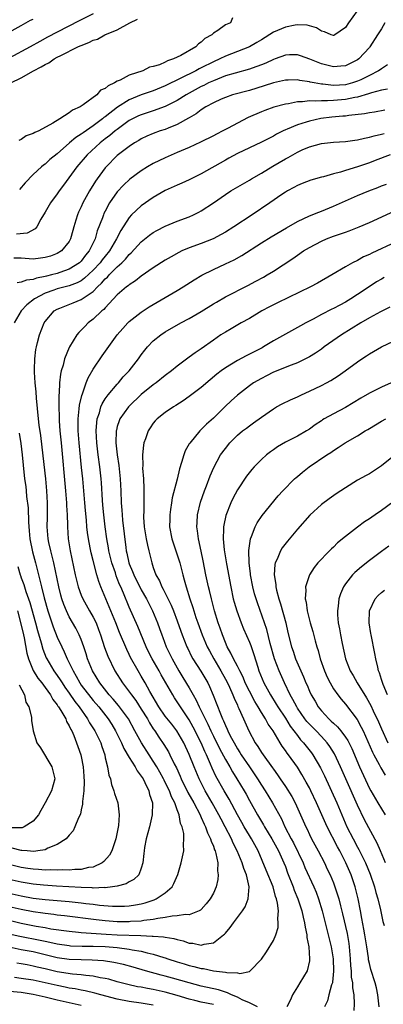
# Model space of a CAD drawing. Units: inches. Extents: x 2631000 to 2634000, y 1500000 to 1503000.
# Drawn here: x 2632151 to 2632211, y 1501417 to 1501582 of the extents above; entities that cross this region are included whole.
import ezdxf

# ---------------------------------------------------------------- set-up
doc = ezdxf.new("R2010")
doc.units = ezdxf.units.IN
doc.header["$MEASUREMENT"] = 0
doc.layers.add('LD26311500_2ft', color=101, linetype='Continuous')

msp = doc.modelspace()

# ---------------------------------------------------------------- linework, layer by layer
at = {"layer": 'LD26311500_2ft'}
for points, elevation in [([(2632206.96, 1501583), (2632205.49, 1501581), (2632205, 1501580.25), (2632203.24, 1501579), (2632203.08, 1501578.92), (2632203, 1501578.89), (2632202.64, 1501579), (2632201.51, 1501579.51), (2632201, 1501579.6), (2632200.17, 1501580.17), (2632198.61, 1501580.61), (2632197, 1501580.68), (2632196.65, 1501580.65), (2632195, 1501580.31), (2632193, 1501579.43), (2632191, 1501578.16), (2632190.27, 1501577.73), (2632189, 1501577.02), (2632185, 1501575.47), (2632184.09, 1501575), (2632183, 1501574.52), (2632181, 1501573.49), (2632180.66, 1501573.34), (2632180.07, 1501573), (2632175, 1501570.5), (2632173, 1501569.68), (2632172.49, 1501569.51), (2632171, 1501568.99), (2632169, 1501568.19), (2632167.04, 1501566.96), (2632165, 1501565.35), (2632164.79, 1501565.21), (2632164.56, 1501565), (2632163, 1501563.84), (2632161.3, 1501562.7), (2632161, 1501562.46), (2632160.1, 1501561.9), (2632159.04, 1501561), (2632157, 1501559.16), (2632155.79, 1501558.21), (2632155, 1501557.44), (2632154.73, 1501557.27), (2632154.4, 1501557), (2632153, 1501555.72), (2632151.66, 1501554.34), (2632150.74, 1501553.26)], 8750), ([(2632163, 1501582.5), (2632160.66, 1501581.34), (2632157, 1501579.47), (2632155.39, 1501578.62), (2632154.09, 1501577.91), (2632152.47, 1501577), (2632149, 1501575.11)], 8744), ([(2632149, 1501579.43), (2632151, 1501580.58), (2632151.8, 1501581), (2632152.57, 1501581.43), (2632153, 1501581.64)], 8742), ([(2632149.28, 1501571), (2632151, 1501571.86), (2632153.03, 1501573), (2632154.34, 1501573.66), (2632155, 1501574.08), (2632155.63, 1501574.37), (2632156.51, 1501575), (2632157, 1501575.27), (2632157.59, 1501575.59), (2632160.44, 1501577), (2632160.83, 1501577.17), (2632161, 1501577.26), (2632162.29, 1501577.71), (2632163, 1501578.1), (2632163.69, 1501578.31), (2632164.95, 1501579), (2632167, 1501579.86), (2632169.07, 1501581), (2632170.36, 1501581.64)], 8746), ([(2632186.17, 1501581.83), (2632185.84, 1501581), (2632185, 1501580.66), (2632183.74, 1501579.74), (2632183, 1501579.3), (2632182.74, 1501579), (2632181.61, 1501578.39), (2632181, 1501577.79), (2632180.51, 1501577.49), (2632180.06, 1501577), (2632177.59, 1501575.59), (2632176.39, 1501575), (2632175.34, 1501574.66), (2632175, 1501574.46), (2632174.01, 1501574.01), (2632173, 1501573.71), (2632172.39, 1501573.61), (2632171.24, 1501573), (2632169, 1501572.31), (2632167.47, 1501571.47), (2632167, 1501571.29), (2632166.56, 1501571), (2632165.46, 1501570.54), (2632165, 1501570.08), (2632164.21, 1501569.79), (2632163.61, 1501569), (2632161.34, 1501567.34), (2632160.82, 1501567), (2632159.54, 1501566.46), (2632159, 1501566.03), (2632157.45, 1501565), (2632156.27, 1501564.27), (2632153.95, 1501563), (2632153.28, 1501562.72), (2632153, 1501562.57), (2632151.84, 1501562.16), (2632151, 1501561.58), (2632150.59, 1501561.41)], 8748), ([(2632211.56, 1501581), (2632211, 1501580.04), (2632210.35, 1501579), (2632209.07, 1501577), (2632209, 1501576.92), (2632207.24, 1501575), (2632207, 1501574.83), (2632205, 1501573.85), (2632204.23, 1501573.77), (2632203, 1501573.7), (2632201, 1501574.17), (2632199.05, 1501574.95), (2632197.51, 1501575.52), (2632197, 1501575.68), (2632195.67, 1501575.67), (2632195, 1501575.65), (2632193.32, 1501575), (2632193, 1501574.89), (2632191.73, 1501574.27), (2632191, 1501573.99), (2632189.44, 1501573.44), (2632189, 1501573.27), (2632186.64, 1501572.64), (2632185, 1501572.16), (2632183, 1501571.37), (2632182.2, 1501571), (2632181.42, 1501570.58), (2632181, 1501570.39), (2632178.47, 1501569), (2632177, 1501568.07), (2632175, 1501567.05), (2632173, 1501566.34), (2632171.99, 1501566.01), (2632171, 1501565.7), (2632170.51, 1501565.49), (2632169.53, 1501565), (2632169, 1501564.71), (2632167, 1501563.26), (2632166.67, 1501563), (2632165.78, 1501562.22), (2632165, 1501561.66), (2632164.15, 1501561), (2632161.97, 1501559), (2632160.29, 1501557), (2632158.06, 1501553.94), (2632157.34, 1501553), (2632157, 1501552.49), (2632155.86, 1501551), (2632155, 1501549.43), (2632154.29, 1501548.29), (2632153.6, 1501547), (2632153.33, 1501546.67), (2632152.02, 1501545.98), (2632150.22, 1501545.78)], 8752), ([(2632212, 1501574), (2632211, 1501573.36), (2632210.8, 1501573.2), (2632210.51, 1501573), (2632209, 1501572.23), (2632207.54, 1501571.54), (2632207, 1501571.27), (2632206.15, 1501571), (2632205, 1501570.7), (2632203, 1501570.59), (2632201.21, 1501570.79), (2632201, 1501570.79), (2632199.78, 1501571), (2632199.13, 1501571.13), (2632199, 1501571.17), (2632197.41, 1501571.41), (2632197, 1501571.52), (2632195.48, 1501571.48), (2632195, 1501571.48), (2632193.02, 1501571.02), (2632191.49, 1501570.51), (2632189, 1501569.75), (2632186.2, 1501569), (2632185, 1501568.58), (2632184.28, 1501568.28), (2632183, 1501567.69), (2632181.75, 1501567), (2632181, 1501566.53), (2632180.14, 1501565.86), (2632179, 1501565.2), (2632178.88, 1501565.12), (2632177, 1501564.06), (2632175.46, 1501563.46), (2632175, 1501563.26), (2632174.17, 1501563), (2632173, 1501562.57), (2632171.9, 1501562.1), (2632171, 1501561.68), (2632170.59, 1501561.41), (2632169.89, 1501561), (2632169, 1501560.41), (2632167, 1501558.89), (2632165.13, 1501557), (2632165, 1501556.84), (2632163.66, 1501555), (2632163.39, 1501554.61), (2632162.38, 1501553), (2632161.28, 1501551), (2632161, 1501550.35), (2632160.56, 1501549.44), (2632160.37, 1501549), (2632160.12, 1501548.12), (2632159.77, 1501547), (2632159.59, 1501546.41), (2632159.23, 1501545), (2632159, 1501544.59), (2632157.72, 1501543), (2632157, 1501542.57), (2632155.86, 1501542.14), (2632155, 1501541.88), (2632154.22, 1501541.78), (2632153, 1501541.65), (2632151, 1501541.78), (2632149.78, 1501541.78)], 8754), ([(2632212.02, 1501569.98), (2632211, 1501569.78), (2632209.36, 1501569.36), (2632208.84, 1501569.16), (2632207, 1501568.65), (2632206.59, 1501568.59), (2632205, 1501568.24), (2632203, 1501568.07), (2632202.01, 1501568.01), (2632201, 1501568.04), (2632199.96, 1501567.96), (2632199, 1501568.01), (2632197.84, 1501567.84), (2632197, 1501567.84), (2632195.53, 1501567.53), (2632195, 1501567.46), (2632193.06, 1501566.94), (2632191.58, 1501566.42), (2632191, 1501566.18), (2632188.79, 1501565.21), (2632187, 1501564.29), (2632185.45, 1501563.45), (2632184.58, 1501563), (2632183.52, 1501562.48), (2632183, 1501562.19), (2632180.88, 1501561.12), (2632179, 1501560.26), (2632177, 1501559.38), (2632175, 1501558.54), (2632173, 1501557.58), (2632172.01, 1501557), (2632171, 1501556.37), (2632169.07, 1501554.93), (2632168.04, 1501553.96), (2632167, 1501552.83), (2632165.73, 1501551), (2632165, 1501549.65), (2632164.78, 1501549.22), (2632164.69, 1501549), (2632164.53, 1501548.53), (2632163.68, 1501546.32), (2632163.31, 1501545), (2632162.34, 1501543), (2632161.73, 1501542.27), (2632161, 1501541.29), (2632160.69, 1501541), (2632159, 1501539.94), (2632157.41, 1501539.41), (2632157, 1501539.26), (2632156.03, 1501539), (2632155.19, 1501538.81), (2632155, 1501538.75), (2632153.53, 1501538.47), (2632153, 1501538.25), (2632151.86, 1501538.14), (2632151, 1501537.78), (2632150.34, 1501537.66)], 8756), ([(2632211.56, 1501566.44), (2632209.85, 1501566.15), (2632209, 1501566.04), (2632208.15, 1501565.85), (2632205.58, 1501565.58), (2632205, 1501565.48), (2632204.57, 1501565.43), (2632202.71, 1501565.29), (2632200.92, 1501565.08), (2632199, 1501564.65), (2632198.46, 1501564.46), (2632197, 1501564), (2632195.28, 1501563.28), (2632195, 1501563.17), (2632194.63, 1501563), (2632193.54, 1501562.46), (2632193, 1501562.13), (2632192.24, 1501561.76), (2632191, 1501561.12), (2632189, 1501560.2), (2632187, 1501559.22), (2632185.57, 1501558.43), (2632185, 1501558.12), (2632181, 1501555.85), (2632179, 1501554.85), (2632177.73, 1501554.27), (2632177, 1501553.96), (2632175, 1501553.06), (2632173, 1501551.91), (2632171, 1501550.51), (2632169.38, 1501549), (2632169, 1501548.59), (2632167.59, 1501546.41), (2632166.9, 1501545), (2632165.72, 1501543), (2632165, 1501542.14), (2632164.5, 1501541.5), (2632164.13, 1501541), (2632163, 1501539.79), (2632161.57, 1501538.43), (2632161, 1501538.04), (2632160.33, 1501537.67), (2632159, 1501537.17), (2632157, 1501536.66), (2632156.44, 1501536.44), (2632155, 1501535.95), (2632153.2, 1501535), (2632151.96, 1501534.04), (2632151, 1501533), (2632149.85, 1501531)], 8758), ([(2632149, 1501435.95), (2632151, 1501435.5), (2632153, 1501435.15), (2632155, 1501434.91), (2632159, 1501434.55), (2632161, 1501434.35), (2632161.76, 1501434.24), (2632163, 1501434.12), (2632164.02, 1501433.98), (2632166.2, 1501433.8), (2632167, 1501433.77), (2632168.2, 1501433.8), (2632169, 1501433.85), (2632170.01, 1501433.99), (2632171, 1501434.18), (2632171.66, 1501434.34), (2632173.16, 1501434.84), (2632173.5, 1501435), (2632175, 1501436.03), (2632176.12, 1501437), (2632176.43, 1501437.57), (2632177.06, 1501439.06), (2632177.65, 1501441), (2632178.11, 1501443), (2632178.01, 1501444.01), (2632178.1, 1501445), (2632178.08, 1501445.92), (2632177.81, 1501447), (2632177.55, 1501447.55), (2632177.33, 1501449), (2632177, 1501449.85), (2632176.58, 1501451), (2632176.02, 1501452.02), (2632175.68, 1501453), (2632175, 1501454.41), (2632174.79, 1501454.79), (2632174.7, 1501455), (2632174.11, 1501456.11), (2632173.6, 1501457), (2632173, 1501457.97), (2632172.31, 1501459), (2632171.01, 1501461), (2632169.95, 1501463), (2632168.86, 1501465), (2632167.22, 1501467.22), (2632166.31, 1501468.31), (2632165.68, 1501469), (2632164.08, 1501471), (2632162.87, 1501473), (2632162.07, 1501475), (2632161.82, 1501475.82), (2632161.43, 1501477), (2632161, 1501478.21), (2632160.68, 1501479), (2632160.1, 1501480.1), (2632159, 1501482.01), (2632158.53, 1501483), (2632158.09, 1501484.09), (2632157.79, 1501485), (2632157.61, 1501485.61), (2632157.26, 1501487), (2632156.41, 1501491), (2632156.15, 1501492.15), (2632155.93, 1501493), (2632155.61, 1501494.39), (2632155.49, 1501495), (2632155.32, 1501497), (2632155.36, 1501498.64), (2632155.38, 1501501), (2632155.27, 1501503), (2632155.1, 1501505), (2632155, 1501505.94), (2632154.26, 1501512.26), (2632154.02, 1501513.98), (2632153.9, 1501515), (2632153.55, 1501518.45), (2632153.49, 1501519.49), (2632153.33, 1501521), (2632153.2, 1501522.8), (2632153.22, 1501523.22), (2632153.25, 1501525), (2632153.44, 1501526.56), (2632153.53, 1501527), (2632153.73, 1501527.73), (2632154.03, 1501529), (2632154.83, 1501531), (2632155, 1501531.25), (2632156.52, 1501533), (2632157, 1501533.29), (2632157.46, 1501533.46), (2632159.66, 1501534.34), (2632161, 1501534.91), (2632163, 1501536.26), (2632163.73, 1501537), (2632164.4, 1501537.6), (2632165, 1501538.33), (2632165.36, 1501538.64), (2632165.68, 1501539), (2632167, 1501540.32), (2632167.75, 1501541), (2632168.39, 1501541.61), (2632169, 1501542.38), (2632169.34, 1501542.66), (2632171, 1501544.49), (2632172.39, 1501545.61), (2632173, 1501546.05), (2632173.6, 1501546.4), (2632175, 1501547.14), (2632177, 1501547.96), (2632179, 1501548.7), (2632179.68, 1501549), (2632180.56, 1501549.44), (2632181, 1501549.68), (2632183, 1501551), (2632185, 1501552.41), (2632185.91, 1501553), (2632187.85, 1501554.15), (2632189, 1501554.79), (2632189.33, 1501555), (2632191, 1501555.96), (2632192.89, 1501557.11), (2632195, 1501558.32), (2632195.45, 1501558.55), (2632197, 1501559.44), (2632197.82, 1501559.82), (2632199, 1501560.34), (2632201, 1501560.91), (2632203, 1501561.12), (2632205, 1501561.22), (2632206.55, 1501561.45), (2632207, 1501561.49), (2632208.19, 1501561.81), (2632209, 1501561.94), (2632209.8, 1501562.2), (2632211, 1501562.43), (2632211.43, 1501562.57)], 8760), ([(2632212.45, 1501559), (2632209.95, 1501558.05), (2632209, 1501557.68), (2632208.49, 1501557.51), (2632207, 1501557), (2632205, 1501556.42), (2632204.15, 1501556.15), (2632203, 1501555.85), (2632201.35, 1501555.35), (2632201, 1501555.27), (2632199.22, 1501554.78), (2632197.77, 1501554.23), (2632197, 1501553.91), (2632196.42, 1501553.58), (2632195.35, 1501553), (2632195, 1501552.8), (2632194.39, 1501552.39), (2632192.39, 1501551), (2632189.46, 1501549), (2632186.42, 1501547), (2632185, 1501546.12), (2632184.29, 1501545.71), (2632182.97, 1501545.03), (2632181, 1501544.25), (2632179, 1501543.52), (2632177.77, 1501543), (2632177.24, 1501542.76), (2632175.96, 1501542.04), (2632175, 1501541.46), (2632173, 1501540.18), (2632171, 1501538.8), (2632170.01, 1501537.99), (2632169, 1501537.36), (2632168.81, 1501537.19), (2632168.55, 1501537), (2632167, 1501535.67), (2632165, 1501533.54), (2632164.75, 1501533.25), (2632164.43, 1501533), (2632163, 1501531.62), (2632162.17, 1501531), (2632161.58, 1501530.42), (2632161, 1501529.79), (2632160.59, 1501529.41), (2632160.28, 1501529), (2632159.06, 1501527), (2632159, 1501526.88), (2632158.21, 1501525), (2632157.97, 1501523.97), (2632157.66, 1501523), (2632157.53, 1501522.47), (2632157.38, 1501521), (2632157.31, 1501519.31), (2632157.26, 1501519), (2632157.27, 1501517.27), (2632157.25, 1501517), (2632157.32, 1501515.32), (2632157.31, 1501515), (2632157.33, 1501514.67), (2632157.46, 1501513), (2632157.64, 1501511), (2632158.4, 1501503), (2632158.56, 1501501), (2632158.56, 1501500.56), (2632158.64, 1501499), (2632158.69, 1501497.31), (2632158.69, 1501497), (2632158.83, 1501495), (2632159.14, 1501493), (2632160, 1501489), (2632160.5, 1501487), (2632161, 1501485.63), (2632161.27, 1501485), (2632162.39, 1501483), (2632163, 1501481.95), (2632163.46, 1501481), (2632163.9, 1501479.9), (2632164.23, 1501479), (2632164.9, 1501476.9), (2632165.44, 1501475.44), (2632166.61, 1501473), (2632167.86, 1501471), (2632169.22, 1501469.22), (2632169.36, 1501469), (2632170.08, 1501468.08), (2632171, 1501466.65), (2632172.01, 1501465), (2632172.35, 1501464.35), (2632173, 1501463.37), (2632173.26, 1501463), (2632173.95, 1501461.95), (2632174.76, 1501460.76), (2632175.51, 1501459.51), (2632175.77, 1501459), (2632176.5, 1501457.5), (2632176.84, 1501456.84), (2632177.47, 1501455.47), (2632177.67, 1501455), (2632178.76, 1501452.76), (2632179.76, 1501451), (2632180.81, 1501449), (2632180.86, 1501448.86), (2632181, 1501448.58), (2632181.47, 1501447.47), (2632181.71, 1501447), (2632182.04, 1501446.04), (2632182.55, 1501445), (2632182.63, 1501444.63), (2632183, 1501443.77), (2632183.19, 1501443.19), (2632183.29, 1501443), (2632183.43, 1501442.57), (2632183.73, 1501441), (2632183.69, 1501439.69), (2632183.83, 1501439), (2632183.76, 1501438.24), (2632183.47, 1501437), (2632183, 1501435.98), (2632182.49, 1501435), (2632181.83, 1501434.17), (2632181, 1501433.23), (2632180.88, 1501433.12), (2632180.65, 1501433), (2632179, 1501432.36), (2632178.39, 1501432.39), (2632177, 1501432.16), (2632176.13, 1501432.13), (2632175, 1501431.9), (2632173.75, 1501431.75), (2632173, 1501431.57), (2632171.4, 1501431.4), (2632171, 1501431.32), (2632169.22, 1501431.22), (2632169, 1501431.2), (2632167, 1501431.2), (2632165, 1501431.34), (2632163.51, 1501431.51), (2632158.19, 1501432.19), (2632157, 1501432.32), (2632156.41, 1501432.41), (2632155, 1501432.56), (2632154.63, 1501432.63), (2632153, 1501432.85), (2632151, 1501433.24), (2632149, 1501433.7)], 8762), ([(2632149, 1501431.44), (2632150.98, 1501430.98), (2632153.52, 1501430.48), (2632155, 1501430.23), (2632155.96, 1501430.04), (2632159, 1501429.6), (2632160.53, 1501429.47), (2632161, 1501429.41), (2632165.13, 1501429.13), (2632167, 1501429.04), (2632170.91, 1501428.91), (2632172.82, 1501428.82), (2632173, 1501428.78), (2632174.68, 1501428.68), (2632175, 1501428.6), (2632176.4, 1501428.4), (2632177, 1501428.21), (2632178, 1501428), (2632179, 1501427.65), (2632179.61, 1501427.61), (2632181, 1501427.31), (2632181.47, 1501427.47), (2632183, 1501427.7), (2632184.71, 1501429), (2632184.86, 1501429.14), (2632185, 1501429.31), (2632185.79, 1501430.21), (2632186.36, 1501431), (2632187.87, 1501433), (2632188.32, 1501433.68), (2632188.82, 1501435), (2632188.96, 1501437.04), (2632188.51, 1501439), (2632188.07, 1501440.07), (2632187.82, 1501441), (2632186.99, 1501443), (2632186.3, 1501444.3), (2632186, 1501445), (2632184.97, 1501447), (2632184.28, 1501448.28), (2632183.93, 1501449), (2632182.82, 1501451), (2632181.66, 1501453), (2632180.65, 1501455), (2632179.81, 1501457), (2632179, 1501459.07), (2632178.07, 1501461), (2632176.92, 1501463), (2632176.1, 1501464.1), (2632175, 1501465.47), (2632173.94, 1501467), (2632172.42, 1501469.58), (2632171.64, 1501471), (2632171, 1501472.11), (2632170.46, 1501473), (2632169.23, 1501475.23), (2632169, 1501475.74), (2632168.58, 1501476.58), (2632167.38, 1501479.38), (2632166.76, 1501481), (2632165.68, 1501483.69), (2632164.27, 1501487), (2632163.92, 1501487.92), (2632163.61, 1501489), (2632163, 1501491.4), (2632162.66, 1501492.66), (2632162.51, 1501493.49), (2632162.2, 1501495), (2632162.06, 1501496.06), (2632161.96, 1501497), (2632161.88, 1501498.12), (2632161.72, 1501499.72), (2632161.62, 1501501), (2632161.25, 1501505), (2632161.07, 1501506.93), (2632160.64, 1501511), (2632160.49, 1501513), (2632160.47, 1501513.53), (2632160.49, 1501515), (2632160.68, 1501516.68), (2632160.72, 1501517.28), (2632161.08, 1501518.92), (2632161.2, 1501519.2), (2632161.81, 1501521), (2632162.14, 1501521.86), (2632163, 1501523.29), (2632164.51, 1501525.49), (2632167.01, 1501529), (2632167.91, 1501530.09), (2632168.74, 1501531), (2632169, 1501531.25), (2632171, 1501532.78), (2632172.33, 1501533.67), (2632175, 1501535.26), (2632177, 1501536.42), (2632177.97, 1501537), (2632179.82, 1501538.18), (2632181.07, 1501538.93), (2632183, 1501539.91), (2632185, 1501540.82), (2632186.47, 1501541.53), (2632187.76, 1501542.24), (2632191, 1501544.32), (2632192.64, 1501545.36), (2632195.16, 1501546.84), (2632197, 1501547.89), (2632199, 1501548.83), (2632200.55, 1501549.45), (2632201, 1501549.62), (2632203, 1501550.44), (2632205, 1501551.37), (2632207, 1501552.23), (2632208.91, 1501553), (2632210.42, 1501553.58), (2632211, 1501553.83), (2632211.85, 1501554.15)], 8764), ([(2632149, 1501429.2), (2632150.8, 1501428.8), (2632154.15, 1501428.15), (2632155, 1501427.94), (2632155.79, 1501427.79), (2632157, 1501427.49), (2632159, 1501427.21), (2632159.2, 1501427.2), (2632161.13, 1501427.13), (2632163, 1501427.12), (2632165, 1501427.05), (2632167, 1501426.9), (2632169, 1501426.65), (2632169.46, 1501426.54), (2632171, 1501426.29), (2632171.99, 1501426.01), (2632173, 1501425.79), (2632174.78, 1501425.22), (2632175, 1501425.16), (2632175.45, 1501425), (2632177, 1501424.5), (2632178.17, 1501424.17), (2632179, 1501423.9), (2632179.75, 1501423.75), (2632181, 1501423.4), (2632181.38, 1501423.38), (2632183, 1501423.04), (2632185, 1501422.81), (2632185.27, 1501422.73), (2632187, 1501422.67), (2632187.42, 1501422.58), (2632189, 1501422.92), (2632189.16, 1501423), (2632191, 1501424.95), (2632191.83, 1501426.17), (2632193, 1501428.07), (2632193.4, 1501429), (2632193.79, 1501430.21), (2632193.82, 1501431), (2632193.72, 1501431.72), (2632193.83, 1501433), (2632193.69, 1501434.31), (2632193.53, 1501435), (2632193.38, 1501435.38), (2632192.94, 1501437), (2632191.8, 1501439.8), (2632190.46, 1501443), (2632189.37, 1501445), (2632189, 1501445.57), (2632188.14, 1501447), (2632187.73, 1501447.73), (2632187.02, 1501449), (2632185.62, 1501451.62), (2632184.79, 1501453), (2632183.44, 1501455.44), (2632182.8, 1501456.8), (2632182.53, 1501457.47), (2632181.86, 1501459), (2632181.58, 1501459.58), (2632180.98, 1501461), (2632179.65, 1501463.65), (2632179, 1501464.85), (2632177.55, 1501467), (2632177, 1501467.87), (2632176.53, 1501468.53), (2632176.23, 1501469), (2632174.33, 1501472.33), (2632173.97, 1501473), (2632172.82, 1501475), (2632172.2, 1501476.2), (2632171.81, 1501477), (2632170.42, 1501480.42), (2632169, 1501483.6), (2632168.03, 1501485.97), (2632167.58, 1501487), (2632167.39, 1501487.39), (2632167, 1501488.41), (2632166.82, 1501488.82), (2632166.68, 1501489.32), (2632166.11, 1501491), (2632165.61, 1501493), (2632165.54, 1501493.54), (2632165.26, 1501495), (2632165, 1501497.02), (2632164.78, 1501499), (2632164.62, 1501500.62), (2632164.54, 1501501.46), (2632164.36, 1501504.36), (2632164.3, 1501505), (2632164.08, 1501507), (2632163.82, 1501509), (2632163.58, 1501511), (2632163.47, 1501513), (2632163.58, 1501514.42), (2632163.66, 1501515), (2632164.03, 1501516.03), (2632164.28, 1501517), (2632164.48, 1501517.52), (2632165, 1501518.33), (2632165.48, 1501519), (2632167, 1501520.81), (2632167.19, 1501521), (2632168.01, 1501521.99), (2632168.97, 1501523), (2632170.51, 1501525), (2632171, 1501525.69), (2632171.57, 1501526.43), (2632172.05, 1501527), (2632173, 1501527.99), (2632174.23, 1501529), (2632175, 1501529.53), (2632177.59, 1501531), (2632179, 1501531.73), (2632181, 1501532.92), (2632183, 1501534.18), (2632183.52, 1501534.48), (2632185, 1501535.32), (2632188.76, 1501537.24), (2632190.07, 1501537.93), (2632191.36, 1501538.64), (2632191.98, 1501539), (2632193, 1501539.64), (2632196.24, 1501541.76), (2632197, 1501542.3), (2632198.04, 1501543), (2632199, 1501543.57), (2632201, 1501544.64), (2632201.82, 1501545), (2632203, 1501545.44), (2632204.17, 1501545.83), (2632205, 1501546.15), (2632205.64, 1501546.36), (2632207.29, 1501547), (2632209, 1501547.71), (2632210.32, 1501548.32), (2632212.6, 1501549.4)], 8766), ([(2632215, 1501545.23), (2632210.24, 1501543), (2632209.38, 1501542.62), (2632209, 1501542.42), (2632208.01, 1501541.99), (2632207, 1501541.42), (2632206.15, 1501541), (2632205, 1501540.35), (2632202.76, 1501539), (2632200.36, 1501537.64), (2632199.19, 1501537), (2632193.67, 1501534.33), (2632192.34, 1501533.66), (2632191.1, 1501533), (2632189, 1501531.75), (2632187.62, 1501531), (2632185.97, 1501530.03), (2632185, 1501529.48), (2632184.26, 1501529), (2632183, 1501528.14), (2632181, 1501526.7), (2632179.98, 1501526.02), (2632179, 1501525.27), (2632177, 1501523.8), (2632176.01, 1501523), (2632175, 1501522.26), (2632173.46, 1501521), (2632173, 1501520.68), (2632171, 1501519.06), (2632169, 1501517.15), (2632168.86, 1501517), (2632167.44, 1501515), (2632167.31, 1501514.69), (2632167, 1501513.72), (2632166.85, 1501513.15), (2632166.82, 1501513), (2632166.79, 1501511), (2632166.99, 1501509), (2632167.25, 1501507.25), (2632167.3, 1501506.7), (2632167.49, 1501505), (2632167.59, 1501503), (2632167.65, 1501501), (2632167.77, 1501499.77), (2632167.81, 1501499), (2632167.9, 1501498.1), (2632168.42, 1501493.58), (2632168.51, 1501493), (2632168.61, 1501492.61), (2632168.94, 1501491), (2632169, 1501490.83), (2632169.55, 1501489.55), (2632169.74, 1501489), (2632171, 1501486.51), (2632171.86, 1501485), (2632172.24, 1501484.24), (2632172.88, 1501483), (2632173.71, 1501481), (2632174.06, 1501480.06), (2632174.41, 1501479), (2632174.58, 1501478.58), (2632175.16, 1501477), (2632175.77, 1501475.77), (2632176.12, 1501475), (2632177.26, 1501473), (2632177.93, 1501471.93), (2632179, 1501470.17), (2632179.64, 1501469), (2632180.15, 1501468.15), (2632180.65, 1501467), (2632181, 1501466.32), (2632181.64, 1501465), (2632182.1, 1501464.1), (2632182.59, 1501463), (2632183, 1501462.14), (2632184.05, 1501460.05), (2632185, 1501458.22), (2632185.72, 1501457), (2632186.18, 1501456.18), (2632186.94, 1501455), (2632188.15, 1501453), (2632188.46, 1501452.46), (2632189, 1501451.43), (2632190.33, 1501449), (2632191.34, 1501447.34), (2632191.51, 1501447), (2632192.75, 1501445), (2632193.85, 1501443), (2632194.76, 1501441), (2632195, 1501440.39), (2632195.37, 1501439.37), (2632196.31, 1501437), (2632196.48, 1501436.48), (2632197.09, 1501435), (2632197.73, 1501433), (2632197.94, 1501431.94), (2632198.18, 1501431), (2632198.27, 1501430.27), (2632198.56, 1501429), (2632198.57, 1501428.57), (2632198.89, 1501427), (2632199.04, 1501425), (2632199, 1501424.69), (2632198.63, 1501423), (2632197.42, 1501421), (2632197, 1501420.37), (2632196.19, 1501419), (2632195.83, 1501418.17), (2632195.25, 1501417)], 8768), ([(2632211.45, 1501538.55), (2632211, 1501538.31), (2632210.18, 1501537.82), (2632208.97, 1501537.03), (2632207, 1501535.71), (2632205.89, 1501535), (2632205, 1501534.47), (2632204.04, 1501533.96), (2632203, 1501533.39), (2632202.73, 1501533.27), (2632201, 1501532.38), (2632199.65, 1501531.65), (2632198.38, 1501531), (2632197.49, 1501530.51), (2632197, 1501530.23), (2632195, 1501529.15), (2632193, 1501528.03), (2632191.36, 1501527), (2632191.13, 1501526.87), (2632189, 1501525.78), (2632188.46, 1501525.54), (2632187, 1501524.74), (2632185, 1501523.49), (2632184.3, 1501523), (2632183.57, 1501522.43), (2632182.47, 1501521.53), (2632181, 1501520.25), (2632179, 1501518.71), (2632177.99, 1501518.01), (2632176.76, 1501517.24), (2632176.34, 1501517), (2632175, 1501516.08), (2632173.64, 1501515), (2632173.33, 1501514.67), (2632173, 1501514.28), (2632172.47, 1501513.53), (2632172.12, 1501513), (2632171.69, 1501511.69), (2632171.42, 1501511), (2632171.35, 1501510.65), (2632171.21, 1501509), (2632171.25, 1501507.25), (2632171.23, 1501506.77), (2632171.35, 1501505), (2632171.43, 1501503.43), (2632171.43, 1501503), (2632171.41, 1501502.59), (2632171.4, 1501499.4), (2632171.37, 1501499), (2632171.39, 1501498.62), (2632171.5, 1501497), (2632171.81, 1501495), (2632172.06, 1501493.94), (2632172.24, 1501493), (2632172.74, 1501491), (2632173, 1501490.26), (2632173.45, 1501489), (2632174.03, 1501488.03), (2632174.44, 1501487), (2632174.65, 1501486.65), (2632175.98, 1501483.98), (2632176.37, 1501483), (2632177, 1501481.34), (2632177.6, 1501479.6), (2632177.83, 1501479), (2632178.61, 1501477), (2632178.74, 1501476.74), (2632179.39, 1501475.39), (2632179.61, 1501475), (2632180.94, 1501472.94), (2632182.06, 1501471), (2632182.38, 1501470.38), (2632182.97, 1501468.97), (2632184.17, 1501465.83), (2632184.53, 1501465), (2632184.69, 1501464.69), (2632185, 1501463.91), (2632185.3, 1501463.3), (2632185.42, 1501463), (2632185.82, 1501462.18), (2632186.45, 1501461), (2632187, 1501460.04), (2632187.42, 1501459.42), (2632187.66, 1501459), (2632189, 1501457.01), (2632189.82, 1501455.82), (2632190.35, 1501455), (2632191, 1501453.94), (2632191.61, 1501453), (2632192.85, 1501451), (2632194.33, 1501448.33), (2632194.93, 1501447), (2632195.97, 1501445), (2632196.33, 1501444.33), (2632197.96, 1501441), (2632198.26, 1501440.26), (2632199.73, 1501437), (2632200.11, 1501436.11), (2632200.54, 1501435), (2632201.15, 1501433), (2632201.87, 1501430.13), (2632202.6, 1501427), (2632202.94, 1501425), (2632203.02, 1501422.98), (2632202.86, 1501421.14), (2632202.82, 1501421), (2632202.7, 1501420.7), (2632202.26, 1501419), (2632201.99, 1501418.01), (2632201.54, 1501417)], 8770), ([(2632212.38, 1501533.62), (2632210.85, 1501532.85), (2632209, 1501531.84), (2632207.55, 1501531), (2632204.37, 1501529), (2632201.48, 1501527), (2632201, 1501526.65), (2632200.02, 1501525.98), (2632199, 1501525.34), (2632197, 1501524.34), (2632195.94, 1501523.94), (2632193, 1501522.78), (2632191.83, 1501522.17), (2632191, 1501521.76), (2632189.71, 1501521), (2632189, 1501520.51), (2632187.03, 1501518.97), (2632185.97, 1501518.03), (2632184.95, 1501517.05), (2632183, 1501515.13), (2632181.88, 1501514.12), (2632181, 1501513.21), (2632180.76, 1501513), (2632179.06, 1501510.94), (2632179, 1501510.82), (2632178.32, 1501509.68), (2632178.07, 1501509), (2632177.72, 1501507.72), (2632177.34, 1501506.66), (2632176.95, 1501504.95), (2632176.13, 1501501.87), (2632176.01, 1501501), (2632175.89, 1501499.89), (2632175.75, 1501499), (2632175.73, 1501498.27), (2632175.72, 1501497), (2632176.07, 1501495), (2632177.33, 1501491.32), (2632177.42, 1501491), (2632177.91, 1501489), (2632178.16, 1501488.16), (2632178.46, 1501487), (2632179.1, 1501485), (2632179.59, 1501483.59), (2632179.75, 1501483), (2632180.09, 1501481.91), (2632180.4, 1501481), (2632181.14, 1501479), (2632182, 1501477), (2632182.34, 1501476.34), (2632183.08, 1501475), (2632184.27, 1501473), (2632184.52, 1501472.52), (2632185.24, 1501471.24), (2632185.69, 1501470.31), (2632186.27, 1501469), (2632186.46, 1501468.46), (2632187, 1501467.3), (2632187.09, 1501467.09), (2632187.26, 1501466.74), (2632188, 1501465), (2632188.91, 1501463), (2632189.99, 1501461), (2632190.41, 1501460.41), (2632191, 1501459.42), (2632191.28, 1501459), (2632192.85, 1501456.85), (2632193, 1501456.62), (2632193.69, 1501455.69), (2632194.15, 1501455), (2632195, 1501453.71), (2632196.05, 1501452.05), (2632196.62, 1501451), (2632197.54, 1501449), (2632198.41, 1501447), (2632198.61, 1501446.61), (2632199, 1501445.76), (2632199.37, 1501445), (2632200.45, 1501443), (2632201.49, 1501441), (2632201.98, 1501439.98), (2632202.43, 1501439), (2632203, 1501437.66), (2632203.26, 1501437), (2632203.7, 1501435.7), (2632203.89, 1501435), (2632204.16, 1501433.84), (2632204.51, 1501432.51), (2632205.26, 1501429.26), (2632205.55, 1501427.55), (2632205.63, 1501427), (2632205.8, 1501425), (2632205.85, 1501423.85), (2632205.93, 1501423), (2632205.98, 1501421.98), (2632206.15, 1501421), (2632206.16, 1501420.16), (2632206.37, 1501419), (2632206.46, 1501417.54), (2632206.39, 1501416.39)], 8772), ([(2632210.62, 1501417), (2632210.4, 1501419), (2632210.17, 1501420.17), (2632209.96, 1501421), (2632209.25, 1501423.25), (2632209, 1501424.24), (2632208.86, 1501424.86), (2632208.83, 1501425.17), (2632208.56, 1501427), (2632208.24, 1501429), (2632208.05, 1501429.95), (2632207.74, 1501431.74), (2632207.48, 1501433), (2632207.1, 1501435), (2632206.62, 1501437), (2632205.93, 1501439), (2632205.06, 1501441), (2632204.04, 1501443), (2632203.67, 1501443.67), (2632201.94, 1501447), (2632200.19, 1501451), (2632199.25, 1501453), (2632199, 1501453.51), (2632198.48, 1501454.48), (2632197.75, 1501455.75), (2632197, 1501456.95), (2632195.54, 1501459), (2632195.3, 1501459.3), (2632195, 1501459.75), (2632194.47, 1501460.47), (2632194.13, 1501461), (2632192.94, 1501463), (2632192.15, 1501464.15), (2632191.7, 1501465), (2632191, 1501466.08), (2632190.45, 1501467), (2632189.89, 1501467.89), (2632189, 1501469.6), (2632188.32, 1501471), (2632187.94, 1501471.94), (2632187.39, 1501473), (2632187, 1501473.79), (2632186.37, 1501475), (2632185.94, 1501475.94), (2632185.32, 1501477), (2632185, 1501477.75), (2632184.51, 1501479), (2632184.14, 1501480.14), (2632183.82, 1501481), (2632183.21, 1501483), (2632182.69, 1501485), (2632182.38, 1501486.38), (2632182.21, 1501487), (2632181.77, 1501489), (2632181.33, 1501491.33), (2632180.98, 1501492.98), (2632180.52, 1501495), (2632180.36, 1501496.36), (2632180.24, 1501497), (2632180.28, 1501497.72), (2632180.37, 1501499), (2632180.87, 1501501.13), (2632181.51, 1501503), (2632181.84, 1501503.84), (2632182.47, 1501505.53), (2632183.08, 1501506.92), (2632184.22, 1501509), (2632185, 1501510.09), (2632185.74, 1501511), (2632187, 1501512.28), (2632187.88, 1501513), (2632188.52, 1501513.48), (2632189, 1501513.87), (2632189.67, 1501514.33), (2632191, 1501515.31), (2632193, 1501516.69), (2632193.53, 1501517), (2632194.48, 1501517.52), (2632195.84, 1501518.16), (2632197, 1501518.68), (2632197.66, 1501519), (2632199, 1501519.6), (2632201, 1501520.55), (2632201.86, 1501521), (2632202.59, 1501521.41), (2632203.81, 1501522.19), (2632204.97, 1501523), (2632207, 1501524.49), (2632207.74, 1501525), (2632208.5, 1501525.5), (2632209, 1501525.85), (2632211, 1501527.03), (2632213, 1501527.97)], 8774), ([(2632212.63, 1501521), (2632211, 1501520.27), (2632209, 1501519.3), (2632207.54, 1501518.46), (2632205, 1501516.91), (2632203, 1501515.87), (2632201.46, 1501515), (2632201.17, 1501514.83), (2632201, 1501514.7), (2632199.97, 1501514.03), (2632199, 1501513.28), (2632198.54, 1501513), (2632197, 1501512.13), (2632195, 1501511.12), (2632193.68, 1501510.32), (2632193, 1501509.86), (2632192.5, 1501509.5), (2632191.85, 1501509), (2632191, 1501508.25), (2632189.78, 1501507), (2632189.42, 1501506.58), (2632188.54, 1501505.46), (2632187, 1501503.17), (2632186.24, 1501501.76), (2632185.89, 1501501), (2632185.08, 1501498.92), (2632184.73, 1501497.27), (2632184.69, 1501497), (2632184.7, 1501496.7), (2632184.64, 1501495), (2632184.8, 1501493.2), (2632185.17, 1501490.83), (2632185.9, 1501487), (2632186.33, 1501485), (2632186.47, 1501484.47), (2632186.9, 1501483), (2632187.61, 1501481), (2632188, 1501480), (2632189, 1501477.77), (2632189.22, 1501477.22), (2632189.75, 1501475.75), (2632190.39, 1501473.61), (2632190.6, 1501473), (2632191.4, 1501471), (2632192.5, 1501469), (2632193.48, 1501467.48), (2632193.76, 1501467), (2632195, 1501465.11), (2632195.81, 1501463.81), (2632196.43, 1501463), (2632197, 1501462.22), (2632197.54, 1501461.54), (2632198.04, 1501461), (2632198.45, 1501460.45), (2632199.33, 1501459.33), (2632199.58, 1501459), (2632200.86, 1501456.86), (2632201.51, 1501455.51), (2632203.59, 1501451), (2632204.4, 1501449), (2632205.24, 1501447), (2632206.27, 1501445), (2632207, 1501443.65), (2632207.24, 1501443.24), (2632208.36, 1501441), (2632209.13, 1501439.13), (2632209.85, 1501437), (2632210.08, 1501436.08), (2632210.4, 1501435), (2632210.83, 1501433.17), (2632211.25, 1501431.25), (2632211.43, 1501430.57)], 8776), ([(2632211.66, 1501441), (2632210.84, 1501443), (2632210.27, 1501444.27), (2632208.16, 1501448.16), (2632207, 1501450.63), (2632205.05, 1501455), (2632204.18, 1501457), (2632203.17, 1501459.17), (2632202.4, 1501460.4), (2632201.96, 1501461), (2632201, 1501462.06), (2632200.11, 1501463), (2632199, 1501464.11), (2632198.58, 1501464.58), (2632198.25, 1501465), (2632197, 1501466.81), (2632196.88, 1501467), (2632196.26, 1501468.26), (2632195.82, 1501469), (2632194.85, 1501471), (2632193.94, 1501473), (2632193.17, 1501475), (2632192.45, 1501477.55), (2632191.89, 1501479.89), (2632190.34, 1501484.34), (2632190.12, 1501485), (2632189.87, 1501485.87), (2632189.58, 1501487), (2632189.2, 1501489), (2632189.19, 1501489.19), (2632188.95, 1501491), (2632188.91, 1501493.09), (2632189.2, 1501495), (2632189.38, 1501495.38), (2632189.97, 1501497), (2632190.31, 1501497.69), (2632191.11, 1501498.89), (2632193.8, 1501502.2), (2632194.55, 1501503), (2632196.53, 1501505), (2632196.77, 1501505.23), (2632197, 1501505.4), (2632197.86, 1501506.15), (2632198.98, 1501507), (2632201.9, 1501509), (2632202.57, 1501509.43), (2632203, 1501509.75), (2632203.78, 1501510.21), (2632204.94, 1501511), (2632207, 1501512.16), (2632208.31, 1501513), (2632208.74, 1501513.26), (2632209, 1501513.43), (2632211, 1501514.65), (2632211.72, 1501515)], 8778), ([(2632150.64, 1501512.64), (2632150.93, 1501510.93), (2632151.17, 1501509), (2632151.31, 1501507.31), (2632151.57, 1501505), (2632151.75, 1501503.75), (2632151.83, 1501503), (2632151.91, 1501502.09), (2632152.16, 1501500.16), (2632152.21, 1501497.79), (2632152.32, 1501496.32), (2632152.44, 1501495), (2632152.86, 1501492.86), (2632153.36, 1501491), (2632153.86, 1501489), (2632154.11, 1501488.11), (2632154.36, 1501487), (2632154.81, 1501485.19), (2632155.44, 1501483), (2632156.33, 1501480.33), (2632157, 1501478.64), (2632157.76, 1501477), (2632158.18, 1501476.18), (2632158.67, 1501475), (2632159, 1501474.36), (2632159.63, 1501473), (2632160.15, 1501472.15), (2632160.76, 1501471), (2632161, 1501470.65), (2632162.58, 1501468.58), (2632163, 1501468.06), (2632163.91, 1501467), (2632165.46, 1501465), (2632166.07, 1501464.07), (2632166.73, 1501463), (2632167.72, 1501461), (2632168.08, 1501460.08), (2632169, 1501458.56), (2632169.99, 1501457), (2632170.32, 1501456.32), (2632171, 1501455.47), (2632171.29, 1501455), (2632171.6, 1501454.4), (2632172.25, 1501453), (2632172.38, 1501452.38), (2632172.87, 1501451), (2632172.84, 1501449), (2632172.35, 1501447), (2632171.82, 1501445), (2632171.55, 1501443.55), (2632171.46, 1501443), (2632171.45, 1501442.55), (2632171.24, 1501441), (2632171, 1501440.1), (2632170.58, 1501439), (2632169.77, 1501438.23), (2632169, 1501437.84), (2632168.49, 1501437.51), (2632167, 1501437.13), (2632166.23, 1501437), (2632165, 1501436.86), (2632164.88, 1501436.88), (2632163, 1501436.81), (2632162.83, 1501436.83), (2632161, 1501436.88), (2632156.87, 1501437.13), (2632154.71, 1501437.29), (2632153, 1501437.47), (2632151, 1501437.79), (2632149, 1501438.24)], 8758), ([(2632213, 1501508.77), (2632211, 1501507.19), (2632209, 1501505.87), (2632208.43, 1501505.57), (2632207, 1501504.77), (2632205, 1501503.54), (2632203.48, 1501502.52), (2632202.31, 1501501.69), (2632201, 1501500.72), (2632199.06, 1501498.94), (2632197, 1501496.62), (2632195.35, 1501494.65), (2632194.48, 1501493.52), (2632194.16, 1501493), (2632193.61, 1501491.61), (2632193.32, 1501491), (2632193.26, 1501490.74), (2632193.15, 1501489), (2632193.41, 1501487.41), (2632193.42, 1501487), (2632193.52, 1501486.48), (2632193.91, 1501485), (2632194.18, 1501484.18), (2632195.06, 1501481), (2632195.42, 1501479.42), (2632196, 1501477), (2632196.27, 1501476.27), (2632196.71, 1501475), (2632197.56, 1501473), (2632198.01, 1501472.01), (2632198.41, 1501471), (2632198.6, 1501470.6), (2632199, 1501469.63), (2632199.3, 1501469), (2632199.94, 1501467.94), (2632200.47, 1501467), (2632201, 1501466.35), (2632202.25, 1501465), (2632202.65, 1501464.65), (2632203, 1501464.29), (2632203.69, 1501463.69), (2632204.22, 1501463), (2632205, 1501461.95), (2632205.38, 1501461.38), (2632206.05, 1501460.05), (2632207.36, 1501457), (2632209, 1501453.42), (2632209.23, 1501453), (2632210.39, 1501451), (2632211.61, 1501449)], 8780), ([(2632212.87, 1501501.13), (2632211, 1501499.71), (2632209.96, 1501499), (2632209.38, 1501498.62), (2632209, 1501498.35), (2632208.18, 1501497.82), (2632207, 1501496.96), (2632205, 1501495.42), (2632203.68, 1501494.32), (2632203, 1501493.64), (2632202.66, 1501493.34), (2632202.32, 1501493), (2632200.42, 1501491), (2632199.77, 1501490.23), (2632199.01, 1501489), (2632198.35, 1501487), (2632198.41, 1501486.41), (2632198.28, 1501485), (2632198.44, 1501484.44), (2632198.61, 1501483), (2632199.14, 1501481), (2632199.57, 1501479.57), (2632199.96, 1501478.04), (2632200.24, 1501477), (2632200.43, 1501476.43), (2632200.81, 1501475), (2632201.49, 1501473), (2632201.94, 1501471.94), (2632202.44, 1501471), (2632203, 1501470.04), (2632203.72, 1501469), (2632204.27, 1501468.27), (2632205, 1501467.45), (2632206.93, 1501464.93), (2632207.64, 1501463.64), (2632207.94, 1501463), (2632209.48, 1501459.48), (2632209.71, 1501459), (2632210.61, 1501457.39), (2632210.87, 1501456.87), (2632211.61, 1501455.61)], 8782), ([(2632212.23, 1501493.77), (2632211, 1501492.92), (2632209, 1501491.39), (2632207.66, 1501490.34), (2632206.57, 1501489.43), (2632206.17, 1501489), (2632205, 1501487.53), (2632204.66, 1501487), (2632204.17, 1501485.83), (2632203.9, 1501485), (2632203.77, 1501483.77), (2632203.65, 1501483), (2632203.68, 1501482.32), (2632203.8, 1501481), (2632204.01, 1501480.01), (2632204.15, 1501479), (2632204.43, 1501477.57), (2632205, 1501475), (2632205.79, 1501473), (2632206.26, 1501472.26), (2632206.95, 1501471), (2632208.53, 1501468.53), (2632209.24, 1501467.24), (2632209.63, 1501466.37), (2632210.51, 1501464.51), (2632211, 1501463.32), (2632212.04, 1501461)], 8784), ([(2632150.43, 1501490.43), (2632150.82, 1501489), (2632150.88, 1501488.88), (2632151, 1501488.5), (2632151.43, 1501487.43), (2632151.54, 1501487), (2632151.78, 1501486.22), (2632152.23, 1501485), (2632152.42, 1501484.42), (2632153.4, 1501481), (2632153.72, 1501479.72), (2632154.31, 1501477.69), (2632154.6, 1501476.6), (2632155.17, 1501475.17), (2632155.25, 1501475), (2632156.45, 1501473), (2632157, 1501472.25), (2632157.5, 1501471.5), (2632157.8, 1501471), (2632158.27, 1501470.27), (2632159, 1501469.28), (2632159.92, 1501467.92), (2632160.66, 1501467), (2632162.03, 1501465), (2632162.37, 1501464.36), (2632163.27, 1501463), (2632164.26, 1501461), (2632164.43, 1501460.43), (2632164.91, 1501459), (2632165, 1501458.54), (2632165.37, 1501457), (2632165.61, 1501455.61), (2632165.85, 1501455), (2632166.05, 1501454.05), (2632166.45, 1501453), (2632166.55, 1501452.55), (2632167.07, 1501451), (2632167.32, 1501449), (2632167.21, 1501447.21), (2632166.77, 1501445), (2632166.08, 1501443), (2632165.71, 1501442.29), (2632164.78, 1501441.22), (2632164.5, 1501441), (2632163, 1501440.3), (2632162.21, 1501440.21), (2632161, 1501439.93), (2632159.92, 1501439.92), (2632159, 1501439.82), (2632157.85, 1501439.85), (2632157, 1501439.79), (2632155.84, 1501439.84), (2632155, 1501439.81), (2632153.91, 1501439.91), (2632153, 1501439.94), (2632152.09, 1501440.09), (2632151, 1501440.24), (2632149, 1501440.71)], 8756), ([(2632212.02, 1501469), (2632211.29, 1501470.71), (2632211, 1501471.58), (2632210.67, 1501472.67), (2632210.53, 1501473), (2632210.38, 1501473.62), (2632210.08, 1501475), (2632209.92, 1501475.92), (2632209.27, 1501479), (2632209.24, 1501479.24), (2632208.96, 1501481.04), (2632209.01, 1501483), (2632209.95, 1501485), (2632210.43, 1501485.57), (2632211, 1501486.05), (2632211.53, 1501486.47)], 8786), ([(2632150.4, 1501483), (2632150.91, 1501481.09), (2632151.38, 1501479), (2632151.49, 1501478.51), (2632151.96, 1501475.96), (2632152.22, 1501475), (2632153, 1501473.08), (2632153.79, 1501471.79), (2632154.43, 1501471), (2632155, 1501470.22), (2632155.87, 1501469), (2632156.25, 1501468.26), (2632157, 1501467.33), (2632157.12, 1501467.12), (2632157.22, 1501467), (2632157.62, 1501466.38), (2632158.42, 1501465), (2632158.56, 1501464.56), (2632159, 1501463.85), (2632159.25, 1501463.25), (2632159.41, 1501463), (2632159.77, 1501462.23), (2632160.23, 1501461), (2632160.42, 1501460.42), (2632160.93, 1501459), (2632161, 1501458.72), (2632161.32, 1501457), (2632161.45, 1501455.45), (2632161.51, 1501454.49), (2632161.45, 1501453), (2632161.22, 1501451.22), (2632161.23, 1501450.77), (2632161, 1501449.82), (2632160.86, 1501449.14), (2632160.54, 1501448.54), (2632159.96, 1501447), (2632159.67, 1501446.33), (2632159, 1501445.6), (2632158.47, 1501445), (2632157, 1501444.08), (2632155.45, 1501443.45), (2632155, 1501443.2), (2632153.76, 1501443), (2632153.08, 1501442.93), (2632152.02, 1501443), (2632151.09, 1501443.09), (2632151, 1501443.08), (2632149.48, 1501443.48)], 8754), ([(2632150.66, 1501470.67), (2632151.54, 1501469), (2632151.8, 1501467.8), (2632152.28, 1501467), (2632152.72, 1501465.28), (2632152.72, 1501464.72), (2632152.99, 1501463), (2632153.61, 1501461), (2632154.19, 1501460.19), (2632156.13, 1501457), (2632156.6, 1501455), (2632156.03, 1501453), (2632154.97, 1501451), (2632154.28, 1501449.72), (2632153.87, 1501449), (2632153, 1501447.96), (2632151.48, 1501447), (2632151.15, 1501446.85), (2632151, 1501446.83), (2632150.85, 1501446.85), (2632149, 1501446.83)], 8752), ([(2632190.37, 1501417), (2632189, 1501417.69), (2632187.82, 1501418.18), (2632187, 1501418.6), (2632186.03, 1501419), (2632185.36, 1501419.36), (2632185, 1501419.44), (2632183.84, 1501419.84), (2632181, 1501420.46), (2632179, 1501420.99), (2632176.2, 1501421.8), (2632175, 1501422.12), (2632174.29, 1501422.29), (2632171.73, 1501423), (2632169.63, 1501423.63), (2632168.06, 1501424.06), (2632166.42, 1501424.42), (2632164.69, 1501424.69), (2632162.82, 1501424.82), (2632161, 1501424.83), (2632159, 1501424.89), (2632157, 1501425.19), (2632153, 1501426.16), (2632151, 1501426.54), (2632149, 1501426.95)], 8768), ([(2632183, 1501417.38), (2632181, 1501417.81), (2632179.92, 1501418.08), (2632179, 1501418.28), (2632177, 1501418.88), (2632175, 1501419.44), (2632173, 1501419.88), (2632172.05, 1501420.05), (2632171, 1501420.27), (2632170.37, 1501420.37), (2632168.74, 1501420.74), (2632167, 1501421.19), (2632165.6, 1501421.6), (2632165, 1501421.73), (2632164.13, 1501421.87), (2632163, 1501422.13), (2632161.78, 1501422.22), (2632161, 1501422.35), (2632159.54, 1501422.46), (2632157, 1501422.87), (2632155, 1501423.34), (2632153.65, 1501423.65), (2632153, 1501423.81), (2632151.99, 1501423.99), (2632151, 1501424.18), (2632150.29, 1501424.29)], 8770), ([(2632173, 1501417.29), (2632171, 1501417.63), (2632169, 1501417.89), (2632167, 1501418.27), (2632164.28, 1501419), (2632163.29, 1501419.29), (2632161.68, 1501419.68), (2632161, 1501419.79), (2632160, 1501420), (2632159, 1501420.15), (2632158.31, 1501420.31), (2632157, 1501420.55), (2632155, 1501421.01), (2632153, 1501421.44), (2632151, 1501421.76), (2632149.88, 1501421.88)], 8772), ([(2632147.76, 1501419.76), (2632151, 1501419.45), (2632153, 1501419.15), (2632155, 1501418.69), (2632157, 1501418.18), (2632161, 1501417.3)], 8774)]:
    msp.add_lwpolyline(points, dxfattribs=dict(at, elevation=elevation))

doc.saveas('drawing.dxf')
